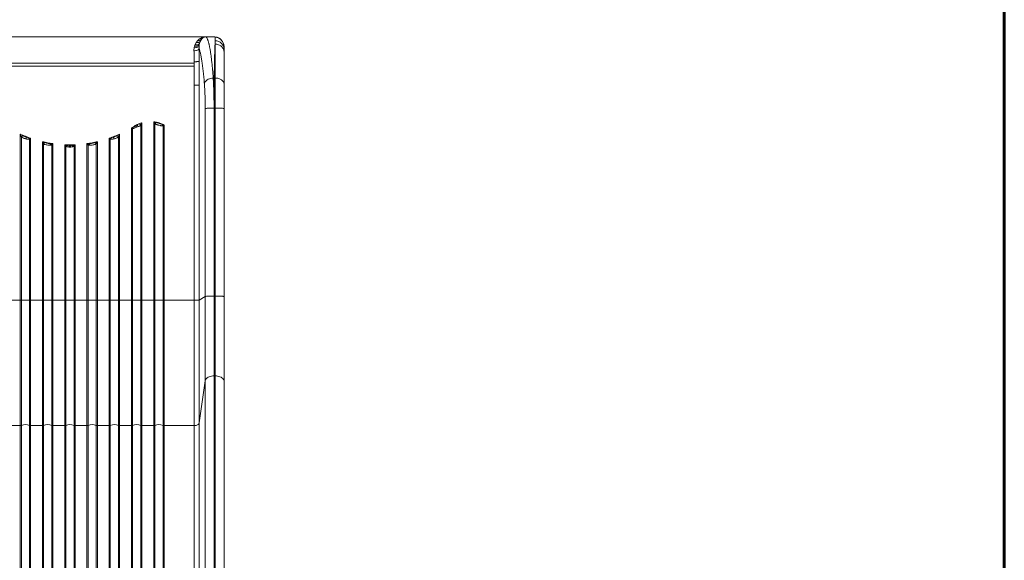
# Model space of a CAD drawing. Units: millimetres. Extents: x -5772 to 4587, y -18038 to 761.
# Drawn here: x 1625 to 3573, y -6257 to -5187 of the extents above; entities that cross this region are included whole.
import ezdxf
from ezdxf.lldxf.tags import DXFTag

# ---------------------------------------------------------------- set-up
doc = ezdxf.new("R2010")
doc.units = ezdxf.units.MM
for name, color, linetype in [('GIOCO 2018', 6, 'Continuous'), ('GUIDE', 3, 'Continuous'), ('PERIMETRO', 7, 'Continuous')]:
    doc.layers.add(name, color=color, linetype=linetype)
tags = doc.linetypes.add('HIDDEN', pattern=[1.905, 1.27, -0.635]).pattern_tags.tags
tags[6:7] = [DXFTag(74, 4), DXFTag(75, 0), DXFTag(340, '0'), DXFTag(46, 1.0), DXFTag(50, 0.0), DXFTag(44, 0.0), DXFTag(45, 0.0)]
tags[4:5] = [DXFTag(74, 4), DXFTag(75, 0), DXFTag(340, '0'), DXFTag(46, 1.0), DXFTag(50, 0.0), DXFTag(44, 0.0), DXFTag(45, 0.0)]

msp = doc.modelspace()

# ---------------------------------------------------------------- linework, layer by layer
at = {"layer": 'GIOCO 2018', "color": 7, "linetype": 'Continuous', "lineweight": 15}
for p, q in [((2007.201, -5221.288), (1442.304, -5221.288)), ((1971.156, -5239.869), (1972.081, -5237.133)), ((1972.081, -5237.133), (1972.168, -5236.915)), ((1972.168, -5236.915), (1974.521, -5232.332)), ((1974.521, -5232.332), (1977.576, -5228.386)), ((1977.576, -5228.386), (1981.058, -5225.314)), ((1980.122, -5239.265), (1980.45, -5236.848)), ((1980.45, -5236.848), (1980.939, -5234.57)), ((1980.939, -5234.57), (1981.021, -5234.253)), ((1981.021, -5234.253), (1982.288, -5230.563)), ((1981.058, -5225.314), (1984.95, -5223.059)), ((1982.288, -5230.563), (1984.024, -5227.261)), ((1984.024, -5227.261), (1984.158, -5227.055)), ((1984.158, -5227.055), (1986.028, -5224.685)), ((1984.95, -5223.059), (1986.786, -5222.337)), ((1986.028, -5224.685), (1988.299, -5222.779)), ((1988.299, -5222.779), (1989.353, -5222.18)), ((1992.959, -5221.29), (2007.361, -5221.29)), ((1992.959, -5221.291), (1992.959, -5221.29)), ((2007.373, -5221.291), (1992.959, -5221.291)), ((2007.361, -5221.29), (2007.201, -5221.288)), ((2007.361, -5221.29), (2007.366, -5221.29)), ((2007.373, -5221.291), (2007.366, -5221.29)), ((2008.741, -5221.347), (2007.373, -5221.291)), ((2009.399, -5221.368), (2007.441, -5221.291)), ((2009.317, -5221.397), (2008.741, -5221.347)), ((2009.408, -5221.418), (2008.741, -5221.347)), ((2009.397, -5221.406), (2009.317, -5221.397)), ((2011.751, -5221.746), (2009.397, -5221.406)), ((2010.43, -5221.487), (2009.397, -5221.406)), ((2010.433, -5221.456), (2009.4, -5221.368)), ((2011.001, -5221.532), (2010.43, -5221.487)), ((2014.048, -5221.996), (2010.893, -5221.515)), ((2012.45, -5222.134), (2011.033, -5221.655)), ((2011.751, -5221.746), (2011.751, -5229.193)), ((2011.776, -5221.746), (2011.751, -5221.746)), ((2011.776, -5221.746), (2011.876, -5221.752)), ((2011.917, -5221.748), (2011.776, -5221.746)), ((2014.861, -5222.201), (2011.876, -5221.752)), ((2014.861, -5222.201), (2016.061, -5222.494)), ((2022.965, -5226.587), (2022.957, -5226.582)), ((2025.95, -5230.038), (2022.965, -5226.587)), ((2026.44, -5230.77), (2024.075, -5227.718)), ((2024.515, -5228.192), (2024.154, -5227.82)), ((2026.523, -5230.894), (2025.95, -5230.038)), ((1970.49, -5242.778), (1971.156, -5239.869)), ((1980.052, -5244.518), (1980.122, -5239.265)), ((2029.713, -5241.6), (2029.707, -5241.35)), ((2029.73, -5241.846), (2029.719, -5241.582)), ((2029.753, -5244.682), (2029.751, -5244.72)), ((2029.751, -5246.659), (2029.751, -5244.72)), ((2029.753, -5244.682), (2029.753, -5242.954)), ((1478.923, -5273.288), (1970.582, -5273.288)), ((1970.578, -5279.505), (1970.582, -5273.288)), ((1970.582, -5273.288), (1970.586, -5270.567)), ((1980.551, -5301.517), (1980.548, -5270.089)), ((1478.927, -5279.505), (1724.753, -5279.505)), ((1724.753, -5279.505), (1970.578, -5279.505)), ((1970.589, -5279.505), (1970.589, -5316.97)), ((2008.158, -5302.906), (2010.088, -5302.906)), ((2011.751, -5302.906), (2010.088, -5302.906)), ((1970.589, -5316.97), (1970.589, -5742.496)), ((1980.551, -5742.019), (1980.551, -5316.492)), ((1992.333, -5363.217), (1992.333, -5734.971)), ((2009.767, -5734.135), (2009.767, -5362.381)), ((2011.751, -5362.381), (2009.767, -5362.381)), ((2011.751, -5362.381), (2011.751, -5734.135)), ((2029.751, -5735.077), (2029.751, -5363.323)), ((2029.753, -5363.498), (2029.753, -5734.902)), ((1861.675, -5393.759), (1857.38, -5395.976)), ((1867, -5742.496), (1867, -5391.197)), ((1890.506, -5389.291), (1890.506, -5742.496)), ((1892.893, -5393.504), (1892.663, -5393.357)), ((1892.663, -5393.357), (1892.663, -5742.463)), ((1895.383, -5390.783), (1895.582, -5390.848)), ((1852.315, -5397.882), (1846.506, -5401.47)), ((1849.426, -5400.462), (1846.506, -5401.47)), ((1846.506, -5401.47), (1846.506, -5742.496)), ((1847.602, -5402.151), (1846.506, -5401.47)), ((1848.663, -5402.701), (1847.602, -5402.151)), ((1848.663, -5402.701), (1848.663, -5742.463)), ((1855.08, -5397.248), (1852.799, -5398.61)), ((1856.753, -5400.385), (1854.001, -5401.523)), ((1857.38, -5395.976), (1855.08, -5397.248)), ((1856.961, -5400.296), (1856.753, -5400.385)), ((1859.84, -5399.042), (1856.961, -5400.296)), ((1861.143, -5398.434), (1859.84, -5399.042)), ((1864.842, -5742.463), (1864.842, -5396.194)), ((1903.788, -5396.937), (1900.753, -5396.205)), ((1906.988, -5394.75), (1907.829, -5395.029)), ((1908.842, -5397.405), (1907.501, -5397.5)), ((1909.403, -5395.467), (1907.829, -5395.029)), ((1908.842, -5397.405), (1909.881, -5396.712)), ((1908.842, -5742.463), (1908.842, -5397.405)), ((1909.403, -5395.467), (1909.881, -5396.712)), ((1911, -5395.918), (1909.403, -5395.467)), ((1909.881, -5396.712), (1909.895, -5396.703)), ((1911, -5742.496), (1911, -5395.918)), ((1626.506, -5742.496), (1626.506, -5413.792)), ((1631.859, -5416.856), (1626.506, -5413.792)), ((1628.663, -5419.279), (1628.663, -5742.463)), ((1637.536, -5423.147), (1636.753, -5422.929)), ((1642.867, -5421.302), (1638.652, -5419.864)), ((1643.593, -5421.468), (1642.867, -5421.302)), ((1645.247, -5421.736), (1643.593, -5421.468)), ((1643.658, -5424.111), (1644.842, -5423.942)), ((1644.842, -5423.942), (1645.89, -5423.044)), ((1644.842, -5742.463), (1644.842, -5423.942)), ((1647, -5421.985), (1645.247, -5421.736)), ((1645.89, -5423.044), (1645.915, -5423.021)), ((1645.915, -5423.021), (1647, -5421.985)), ((1647, -5421.985), (1647, -5742.496)), ((1670.506, -5742.496), (1670.506, -5428.8)), ((1675.372, -5430.554), (1670.506, -5428.8)), ((1675.489, -5430.593), (1675.372, -5430.554)), ((1686.512, -5432.715), (1685.228, -5432.594)), ((1687.106, -5432.737), (1686.512, -5432.715)), ((1691, -5432.67), (1687.106, -5432.737)), ((1691, -5432.67), (1691, -5742.496)), ((1758.506, -5432.67), (1758.506, -5742.496)), ((1762.399, -5432.737), (1758.506, -5432.67)), ((1762.399, -5432.737), (1762.993, -5432.715)), ((1762.993, -5432.715), (1764.277, -5432.594)), ((1774.017, -5430.593), (1774.133, -5430.554)), ((1779, -5428.8), (1774.133, -5430.554)), ((1779, -5742.496), (1779, -5428.8)), ((1804.258, -5421.736), (1802.506, -5421.985)), ((1802.506, -5421.985), (1802.506, -5742.496)), ((1803.59, -5423.021), (1802.506, -5421.985)), ((1803.616, -5423.044), (1803.59, -5423.021)), ((1804.663, -5423.942), (1803.616, -5423.044)), ((1805.913, -5421.468), (1804.258, -5421.736)), ((1805.847, -5424.111), (1804.663, -5423.942)), ((1804.663, -5423.942), (1804.663, -5742.463)), ((1805.913, -5421.468), (1806.638, -5421.302)), ((1810.853, -5419.864), (1806.638, -5421.302)), ((1812.753, -5422.929), (1811.969, -5423.147)), ((1823, -5413.792), (1817.647, -5416.856)), ((1820.842, -5742.463), (1820.842, -5419.279)), ((1823, -5742.496), (1823, -5413.792)), ((1672.663, -5433.13), (1672.663, -5742.463)), ((1672.807, -5433.223), (1672.663, -5433.13)), ((1672.807, -5433.223), (1674.438, -5434.026)), ((1682.171, -5435.639), (1680.753, -5435.467)), ((1686.096, -5435.817), (1682.171, -5435.639)), ((1686.096, -5435.817), (1686.118, -5435.816)), ((1687.955, -5435.598), (1686.118, -5435.816)), ((1688.842, -5435.337), (1687.955, -5435.598)), ((1688.842, -5742.463), (1688.842, -5435.337)), ((1714.506, -5742.496), (1714.506, -5434.861)), ((1714.506, -5434.861), (1724.753, -5435.082)), ((1718.886, -5435.66), (1714.506, -5434.861)), ((1717.207, -5438.541), (1716.663, -5438.294)), ((1716.663, -5438.294), (1716.663, -5742.463)), ((1718.899, -5439.037), (1717.207, -5438.541)), ((1719.285, -5435.718), (1718.886, -5435.66)), ((1718.899, -5439.037), (1722.749, -5439.46)), ((1720.519, -5435.84), (1719.285, -5435.718)), ((1723.306, -5435.954), (1720.519, -5435.84)), ((1722.771, -5439.461), (1722.749, -5439.46)), ((1724.753, -5439.502), (1722.771, -5439.461)), ((1724.753, -5435.966), (1723.306, -5435.954)), ((1735, -5434.861), (1724.753, -5435.082)), ((1724.753, -5435.966), (1726.2, -5435.954)), ((1726.734, -5439.461), (1724.753, -5439.502)), ((1728.987, -5435.84), (1726.2, -5435.954)), ((1726.756, -5439.46), (1726.734, -5439.461)), ((1730.606, -5439.037), (1726.756, -5439.46)), ((1728.987, -5435.84), (1730.22, -5435.718)), ((1730.22, -5435.718), (1730.62, -5435.66)), ((1732.298, -5438.541), (1730.606, -5439.037)), ((1735, -5434.861), (1730.62, -5435.66)), ((1732.842, -5438.294), (1732.298, -5438.541)), ((1732.842, -5742.463), (1732.842, -5438.294)), ((1735, -5742.496), (1735, -5434.861)), ((1761.55, -5435.598), (1760.663, -5435.337)), ((1760.663, -5435.337), (1760.663, -5742.463)), ((1763.387, -5435.816), (1761.55, -5435.598)), ((1763.41, -5435.817), (1763.387, -5435.816)), ((1767.335, -5435.639), (1763.41, -5435.817)), ((1768.753, -5435.467), (1767.335, -5435.639)), ((1776.699, -5433.223), (1775.068, -5434.026)), ((1776.842, -5433.13), (1776.699, -5433.223)), ((1776.842, -5742.463), (1776.842, -5433.13)), ((1603, -5742.496), (1626.506, -5742.496)), ((1628.663, -5742.463), (1628.663, -5989.908)), ((1644.842, -5989.908), (1644.842, -5742.463)), ((1647, -5742.496), (1670.506, -5742.496)), ((1672.663, -5742.463), (1672.663, -5989.908)), ((1688.842, -5989.908), (1688.842, -5742.463)), ((1691, -5742.496), (1714.506, -5742.496)), ((1716.663, -5742.463), (1716.663, -5989.908)), ((1732.842, -5989.908), (1732.842, -5742.463)), ((1735, -5742.496), (1758.506, -5742.496)), ((1760.663, -5742.463), (1760.663, -5989.908)), ((1776.842, -5989.908), (1776.842, -5742.463)), ((1779, -5742.496), (1802.506, -5742.496)), ((1804.663, -5742.463), (1804.663, -5989.908)), ((1820.842, -5989.908), (1820.842, -5742.463)), ((1823, -5742.496), (1846.506, -5742.496)), ((1848.663, -5742.463), (1848.663, -5989.908)), ((1864.842, -5989.908), (1864.842, -5742.463)), ((1867, -5990.297), (1867, -5742.496)), ((1867, -5742.496), (1890.506, -5742.496)), ((1892.663, -5742.463), (1892.663, -5989.908)), ((1908.842, -5989.908), (1908.842, -5742.463)), ((1911, -5990.297), (1911, -5742.496)), ((1911, -5742.496), (1970.589, -5742.496)), ((1970.589, -5742.496), (1970.589, -5990.297)), ((1980.551, -5742.019), (1992.333, -5734.971)), ((1980.551, -5984.677), (1980.551, -5742.019)), ((1992.333, -5734.971), (1992.333, -5901.767)), ((2009.767, -5891.932), (2009.767, -5734.135)), ((2009.767, -5734.135), (2011.751, -5734.135)), ((2011.751, -5734.135), (2011.751, -5891.932)), ((2029.751, -5742.492), (2029.751, -5735.077)), ((2009.767, -7255.513), (2009.767, -5891.932)), ((2011.751, -5891.932), (2009.767, -5891.932)), ((2011.751, -5891.932), (2011.751, -7255.513)), ((1992.333, -5901.767), (1980.551, -5984.677)), ((1992.333, -7275.422), (1992.333, -5901.767)), ((2029.751, -7266.595), (2029.751, -5903.014)), ((1603, -5990.297), (1626.506, -5990.297)), ((1626.506, -5990.297), (1626.506, -7236.24)), ((1628.663, -5989.908), (1628.663, -7235.851)), ((1644.842, -7235.851), (1644.842, -5989.908)), ((1647, -7236.24), (1647, -5990.297)), ((1647, -5990.297), (1670.506, -5990.297)), ((1670.506, -5990.297), (1670.506, -7236.24)), ((1672.663, -5989.908), (1672.663, -7235.851)), ((1688.842, -7235.851), (1688.842, -5989.908)), ((1691, -7236.24), (1691, -5990.297)), ((1691, -5990.297), (1714.506, -5990.297)), ((1714.506, -5990.297), (1714.506, -7236.24)), ((1716.663, -5989.908), (1716.663, -7235.851)), ((1732.842, -7235.851), (1732.842, -5989.908)), ((1735, -5990.297), (1735, -7236.24)), ((1758.506, -5990.297), (1735, -5990.297)), ((1758.506, -7236.24), (1758.506, -5990.297)), ((1760.663, -5989.908), (1760.663, -7235.851)), ((1776.842, -7235.851), (1776.842, -5989.908)), ((1779, -5990.297), (1779, -7236.24)), ((1802.506, -5990.297), (1779, -5990.297)), ((1802.506, -7236.24), (1802.506, -5990.297)), ((1804.663, -5989.908), (1804.663, -7235.851)), ((1820.842, -7235.851), (1820.842, -5989.908)), ((1823, -5990.297), (1823, -7236.24)), ((1846.506, -5990.297), (1823, -5990.297)), ((1846.506, -7236.24), (1846.506, -5990.297)), ((1848.663, -5989.908), (1848.663, -7235.851)), ((1864.842, -7235.851), (1864.842, -5989.908)), ((1867, -5990.297), (1867, -7236.24)), ((1890.506, -5990.297), (1867, -5990.297)), ((1890.506, -7236.24), (1890.506, -5990.297)), ((1892.663, -5989.908), (1892.663, -7235.851)), ((1908.842, -7235.851), (1908.842, -5989.908)), ((1911, -5990.297), (1911, -7236.24)), ((1970.589, -5990.297), (1911, -5990.297)), ((1970.589, -7250.846), (1970.589, -5990.297)), ((1980.551, -5984.677), (1980.551, -7244.515)), ((2029.753, -5990.351), (2029.753, -7258.011))]:
    msp.add_line(p, q, dxfattribs=at)
at = {"layer": 'GIOCO 2018', "color": 7, "linetype": 'Continuous', "lineweight": 15, "flags": 128}
for points in [[(1971.156, -5239.869), (1972.67, -5240.004), (1974.149, -5239.983), (1975.556, -5239.805), (1976.859, -5239.476), (1978.025, -5239.002), (1979.027, -5238.397), (1979.842, -5237.673), (1980.45, -5236.848)], [(1972.081, -5237.133), (1973.468, -5237.3), (1974.826, -5237.32), (1976.129, -5237.195), (1977.349, -5236.926), (1978.461, -5236.52), (1979.443, -5235.984), (1980.274, -5235.33), (1980.939, -5234.57)], [(1970.09, -5249.12), (1971.942, -5248.979), (1973.73, -5248.683), (1975.392, -5248.24), (1976.871, -5247.667), (1978.114, -5246.983), (1979.079, -5246.212), (1979.732, -5245.381), (1980.052, -5244.518)], [(2008.158, -5302.906), (2005.539, -5303.151), (2002.978, -5303.666), (2000.535, -5304.437), (1998.265, -5305.448), (1996.217, -5306.676), (1994.44, -5308.094), (1992.973, -5309.668), (1991.849, -5311.365), (1991.094, -5313.144), (1990.724, -5314.966)], [(2009.767, -5362.381), (2007.18, -5362.391), (2004.65, -5362.421), (2002.233, -5362.47), (1999.981, -5362.537), (1997.944, -5362.621), (1996.167, -5362.72), (1994.688, -5362.832), (1993.541, -5362.953), (1992.75, -5363.083), (1992.333, -5363.217)], [(1647, -5990.297), (1647, -5980.1), (1647, -5969.683), (1647, -5959.055), (1647, -5948.224), (1647, -5937.199), (1647, -5925.99), (1647, -5914.606), (1647, -5903.057), (1647, -5891.353), (1647, -5879.503), (1647, -5867.518), (1647, -5855.407), (1647, -5843.182), (1647, -5830.852), (1647, -5818.428), (1647, -5805.92), (1647, -5793.339), (1647, -5780.695), (1647, -5768), (1647, -5755.263), (1647, -5742.496)], [(1691, -5990.297), (1691, -5980.1), (1691, -5969.683), (1691, -5959.055), (1691, -5948.224), (1691, -5937.199), (1691, -5925.99), (1691, -5914.606), (1691, -5903.057), (1691, -5891.353), (1691, -5879.503), (1691, -5867.518), (1691, -5855.407), (1691, -5843.182), (1691, -5830.852), (1691, -5818.428), (1691, -5805.92), (1691, -5793.339), (1691, -5780.695), (1691, -5768), (1691, -5755.263), (1691, -5742.496)], [(1758.506, -5742.496), (1758.506, -5755.263), (1758.506, -5768), (1758.506, -5780.695), (1758.506, -5793.339), (1758.506, -5805.92), (1758.506, -5818.428), (1758.506, -5830.852), (1758.506, -5843.182), (1758.506, -5855.407), (1758.506, -5867.518), (1758.506, -5879.503), (1758.506, -5891.353), (1758.506, -5903.057), (1758.506, -5914.606), (1758.506, -5925.99), (1758.506, -5937.199), (1758.506, -5948.224), (1758.506, -5959.055), (1758.506, -5969.683), (1758.506, -5980.1), (1758.506, -5990.297)], [(1802.506, -5742.496), (1802.506, -5755.263), (1802.506, -5768), (1802.506, -5780.695), (1802.506, -5793.339), (1802.506, -5805.92), (1802.506, -5818.428), (1802.506, -5830.852), (1802.506, -5843.182), (1802.506, -5855.407), (1802.506, -5867.518), (1802.506, -5879.503), (1802.506, -5891.353), (1802.506, -5903.057), (1802.506, -5914.606), (1802.506, -5925.99), (1802.506, -5937.199), (1802.506, -5948.224), (1802.506, -5959.055), (1802.506, -5969.683), (1802.506, -5980.1), (1802.506, -5990.297)], [(1846.506, -5742.496), (1846.506, -5755.263), (1846.506, -5768), (1846.506, -5780.695), (1846.506, -5793.339), (1846.506, -5805.92), (1846.506, -5818.428), (1846.506, -5830.852), (1846.506, -5843.182), (1846.506, -5855.407), (1846.506, -5867.518), (1846.506, -5879.503), (1846.506, -5891.353), (1846.506, -5903.057), (1846.506, -5914.606), (1846.506, -5925.99), (1846.506, -5937.199), (1846.506, -5948.224), (1846.506, -5959.055), (1846.506, -5969.683), (1846.506, -5980.1), (1846.506, -5990.297)], [(1890.506, -5742.496), (1890.506, -5755.263), (1890.506, -5768), (1890.506, -5780.695), (1890.506, -5793.339), (1890.506, -5805.92), (1890.506, -5818.428), (1890.506, -5830.852), (1890.506, -5843.182), (1890.506, -5855.407), (1890.506, -5867.518), (1890.506, -5879.503), (1890.506, -5891.353), (1890.506, -5903.057), (1890.506, -5914.606), (1890.506, -5925.99), (1890.506, -5937.199), (1890.506, -5948.224), (1890.506, -5959.055), (1890.506, -5969.683), (1890.506, -5980.1), (1890.506, -5990.297)], [(2009.767, -5734.135), (2007.18, -5734.145), (2004.65, -5734.175), (2002.233, -5734.224), (1999.981, -5734.291), (1997.944, -5734.375), (1996.167, -5734.474), (1994.688, -5734.586), (1993.541, -5734.707), (1992.75, -5734.837), (1992.333, -5734.971)], [(2011.751, -5734.135), (2014.313, -5734.144), (2016.822, -5734.173), (2019.229, -5734.22), (2021.483, -5734.284), (2023.539, -5734.365), (2025.355, -5734.46), (2026.894, -5734.567), (2028.125, -5734.685), (2029.022, -5734.811), (2029.568, -5734.943), (2029.751, -5735.077)], [(2009.767, -5891.932), (2007.18, -5892.05), (2004.65, -5892.403), (2002.233, -5892.981), (1999.981, -5893.774), (1997.944, -5894.762), (1996.167, -5895.925), (1994.688, -5897.238), (1993.541, -5898.67), (1992.75, -5900.191), (1992.333, -5901.767)], [(2029.751, -5903.014), (2029.568, -5901.437), (2029.022, -5899.892), (2028.125, -5898.41), (2026.894, -5897.022), (2025.355, -5895.757), (2023.539, -5894.638), (2021.483, -5893.691), (2019.229, -5892.933), (2016.822, -5892.381), (2014.313, -5892.045), (2011.751, -5891.932)], [(1970.589, -5990.297), (1972.433, -5990.191), (1974.214, -5989.878), (1975.87, -5989.368), (1977.345, -5988.679), (1978.589, -5987.835), (1979.558, -5986.863), (1980.22, -5985.798), (1980.551, -5984.677)]]:
    msp.add_lwpolyline(points, dxfattribs=at)
at = {"layer": 'GIOCO 2018', "color": 7, "linetype": 'Continuous', "lineweight": 15}
for centre, radius, start, end in [((1979.476, -5220.236), 8.369, 256.873899, 302.914771), ((1987.588, -5214.378), 7.999, 264.242403, 282.742814), ((1858.073, -5401.721), 8.739, 39.234136, 65.660276), ((1899.453, -5397.808), 8.119, 120.08098, 146.750381), ((1899.733, -5397.74), 8.045, 121.065826, 148.230091), ((1855.408, -5403.75), 6.826, 151.199798, 171.161986), ((1867.108, -5388.566), 17.483, 212.202023, 215.065836), ((1865.786, -5394.956), 13.491, 195.711934, 209.127494), ((1900.776, -5397.331), 6.727, 358.557596, 22.566162), ((1902.078, -5398.886), 6.925, 12.351578, 33.848024), ((1635.43, -5424.885), 8.788, 113.9788, 140.360111), ((1636.872, -5424.507), 6.798, 3.334531, 28.125469), ((1638.066, -5425.812), 7.03, 15.4239, 38.168288), ((1632.85, -5428.638), 14.189, 23.215697, 29.102844), ((1679.453, -5437.558), 8.106, 120.224873, 146.890369), ((1679.628, -5437.497), 8.05, 120.948188, 147.930603), ((1681.078, -5437.238), 7.07, 13.414279, 39.773359), ((1768.427, -5437.238), 7.07, 140.226641, 166.585721), ((1769.877, -5437.497), 8.05, 32.069397, 59.051812), ((1770.052, -5437.558), 8.106, 33.109631, 59.775127), ((1816.655, -5428.638), 14.189, 150.897156, 156.784303), ((1811.44, -5425.812), 7.03, 141.831712, 164.5761), ((1812.634, -5424.507), 6.798, 151.874531, 176.665469), ((1814.075, -5424.885), 8.788, 39.639889, 66.0212), ((1682.051, -5437.992), 7.292, 21.348054, 46.110226), ((1723.459, -5441.776), 7.636, 126.791432, 152.872337), ((1724.093, -5441.434), 7.469, 130.070959, 157.211453), ((1725.412, -5441.434), 7.469, 22.788547, 49.929041), ((1726.046, -5441.776), 7.636, 27.127663, 53.208568), ((1767.455, -5437.992), 7.292, 133.889774, 158.651946), ((1626.575, -5676.594), 65.903, 269.939929, 271.815751), ((1636.753, -6002.546), 260.208, 88.218427, 91.781573), ((1646.931, -5676.594), 65.903, 268.184249, 270.060071), ((1670.575, -5676.594), 65.903, 269.939929, 271.815751), ((1680.753, -6002.546), 260.208, 88.218427, 91.781573), ((1690.931, -5676.594), 65.903, 268.184249, 270.060071), ((1714.575, -5676.594), 65.903, 269.939929, 271.815751), ((1724.753, -6002.546), 260.208, 88.218427, 91.781573), ((1734.931, -5676.594), 65.903, 268.184249, 270.060071), ((1758.575, -5676.594), 65.903, 269.939929, 271.815751), ((1768.753, -6002.546), 260.208, 88.218427, 91.781573), ((1778.931, -5676.594), 65.903, 268.184249, 270.060071), ((1802.575, -5676.594), 65.903, 269.939929, 271.815751), ((1812.753, -6002.546), 260.208, 88.218427, 91.781573), ((1822.931, -5676.594), 65.903, 268.184249, 270.060071), ((1846.575, -5676.594), 65.903, 269.939929, 271.815751), ((1856.753, -6002.546), 260.208, 88.218427, 91.781573), ((1866.931, -5676.594), 65.903, 268.184249, 270.060071), ((1890.575, -5676.594), 65.903, 269.939929, 271.815751), ((1900.753, -6002.546), 260.208, 88.218427, 91.781573), ((1910.931, -5676.594), 65.903, 268.184249, 270.060071), ((1972.793, -5684.339), 58.199, 267.830308, 277.66096), ((1626.549, -5984.357), 5.94, 269.585011, 290.850376), ((1636.753, -6011.416), 22.979, 69.387751, 110.612249), ((1646.957, -5984.357), 5.94, 249.149624, 270.414989), ((1670.549, -5984.357), 5.94, 269.585011, 290.850376), ((1680.753, -6011.416), 22.979, 69.387751, 110.612249), ((1690.957, -5984.357), 5.94, 249.149624, 270.414989), ((1714.549, -5984.357), 5.94, 269.585011, 290.850376), ((1724.753, -6011.416), 22.979, 69.387751, 110.612249), ((1734.957, -5984.357), 5.94, 249.149624, 270.414989), ((1758.549, -5984.357), 5.94, 269.585011, 290.850376), ((1768.753, -6011.416), 22.979, 69.387751, 110.612249), ((1778.957, -5984.357), 5.94, 249.149624, 270.414989), ((1802.549, -5984.357), 5.94, 269.585011, 290.850376), ((1812.753, -6011.416), 22.979, 69.387751, 110.612249), ((1822.957, -5984.357), 5.94, 249.149624, 270.414989), ((1846.549, -5984.357), 5.94, 269.585011, 290.850376), ((1856.753, -6011.416), 22.979, 69.387751, 110.612249), ((1866.957, -5984.357), 5.94, 249.149624, 270.414989), ((1890.549, -5984.357), 5.94, 269.585011, 290.850376), ((1900.753, -6011.416), 22.979, 69.387751, 110.612249), ((1910.957, -5984.357), 5.94, 249.149624, 270.414989), ((2025.961, -5990.351), 3.791, 0.00008, 1.624122)]:
    msp.add_arc(centre, radius, start, end, dxfattribs=at)
for points, knots in [([(1974.521, -5232.332), (1975.268, -5232.441), (1976.785, -5232.662), (1978.934, -5232.4), (1980.859, -5231.734), (1981.817, -5230.949), (1982.288, -5230.563)], [0, 0, 0, 0, 0.24638708, 0.49999988, 0.75361274, 1, 1, 1, 1]), ([(1981.058, -5225.314), (1981.94, -5225.401), (1983.703, -5225.574), (1985.253, -5224.981), (1986.028, -5224.685)], [0, 0, 0, 0, 0.49999977, 1, 1, 1, 1]), ([(1986.786, -5222.337), (1987.79, -5222.044), (1989.296, -5221.605), (1991.078, -5221.382), (1991.974, -5221.318), (1992.426, -5221.299), (1992.659, -5221.294), (1992.786, -5221.291), (1992.862, -5221.291), (1992.915, -5221.29), (1992.945, -5221.29), (1992.959, -5221.29)], [0, 0, 0, 0, 0.49994028, 0.75003328, 0.875117, 0.93765812, 0.96893033, 0.98431397, 0.99238952, 0.99648851, 1, 1, 1, 1]), ([(1989.353, -5222.18), (1989.935, -5221.933), (1990.81, -5221.563), (1991.848, -5221.372), (1992.369, -5221.316), (1992.634, -5221.299), (1992.77, -5221.294), (1992.846, -5221.292), (1992.891, -5221.291), (1992.92, -5221.291), (1992.942, -5221.291), (1992.953, -5221.291), (1992.959, -5221.291)], [0, 0, 0, 0, 0.50110164, 0.75199752, 0.87751577, 0.9401165, 0.97122555, 0.98641595, 0.99379439, 0.99709567, 0.99855878, 1, 1, 1, 1]), ([(1992.959, -5221.291), (1993.215, -5221.34), (1993.703, -5221.433), (1994.399, -5221.936), (1995.076, -5222.662), (1995.75, -5223.652), (1996.431, -5224.932), (1997.11, -5226.482), (1997.744, -5228.19), (1998.339, -5230.032), (1998.875, -5231.88), (1999.395, -5233.856), (1999.898, -5235.946), (2000.386, -5238.138), (2000.857, -5240.422), (2001.552, -5244.032), (2002.45, -5249.263), (2003.521, -5256.513), (2004.538, -5264.394), (2005.517, -5273.003), (2006.455, -5282.378), (2007.344, -5292.324), (2007.888, -5299.403), (2008.158, -5302.906)], [0, 0, 0, 0, 0.04421922, 0.08449581, 0.12082966, 0.16211187, 0.20251792, 0.24089741, 0.28254833, 0.31577243, 0.3482897, 0.38010017, 0.41120383, 0.44160071, 0.47129081, 0.50027416, 0.57442837, 0.64638866, 0.71615538, 0.78698842, 0.85944356, 0.93044718, 1, 1, 1, 1]), ([(2010.088, -5302.906), (2010.119, -5300.836), (2010.182, -5296.67), (2010.282, -5290.641), (2010.386, -5284.74), (2010.495, -5279.002), (2010.608, -5273.435), (2010.726, -5268.058), (2010.873, -5261.883), (2011.053, -5255.066), (2011.271, -5247.892), (2011.504, -5241.245), (2011.668, -5237.527), (2011.751, -5235.636)], [0, 0, 0, 0, 0.06881092, 0.1385098, 0.20909664, 0.28057145, 0.35293424, 0.426185, 0.50032376, 0.6184899, 0.74115807, 0.86832814, 1, 1, 1, 1]), ([(2011.751, -5235.636), (2011.751, -5236.703), (2011.751, -5238.815), (2011.751, -5242.351), (2011.751, -5246.091), (2011.751, -5250.041), (2011.751, -5254.173), (2011.751, -5258.468), (2011.751, -5264.306), (2011.751, -5271.954), (2011.751, -5281.741), (2011.751, -5291.988), (2011.751, -5299.294), (2011.751, -5302.906)], [0, 0, 0, 0, 0.07585927, 0.15024258, 0.22314993, 0.2945813, 0.3645367, 0.4330161, 0.5000195, 0.62909563, 0.75545108, 0.87908589, 1, 1, 1, 1]), ([(2011.751, -5235.636), (2012.929, -5235.699), (2015.286, -5235.826), (2018.684, -5236.838), (2021.816, -5238.413), (2024.56, -5240.548), (2026.816, -5243.144), (2028.48, -5246.107), (2029.551, -5249.322), (2029.684, -5251.552), (2029.751, -5252.666)], [0, 0, 0, 0, 0.125009934, 0.250011247, 0.375005662, 0.500002986, 0.62499991, 0.749993169, 0.874992647, 1, 1, 1, 1]), ([(2014.762, -5222.15), (2014.721, -5222.136), (2013.824, -5221.812), (2012.848, -5221.779), (2011.917, -5221.748)], [0, 0, 0, 0, 0.04604175, 1, 1, 1, 1]), ([(2022.957, -5226.582), (2022.556, -5226.234), (2021.752, -5225.536), (2020.457, -5224.622), (2019.088, -5223.803), (2017.652, -5223.112), (2016.256, -5222.572), (2015.303, -5222.319), (2014.861, -5222.201)], [0, 0, 0, 0, 0.16291731, 0.32630199, 0.50307196, 0.68057533, 0.8518185, 1, 1, 1, 1]), ([(2022.958, -5226.587), (2022.921, -5226.549), (2022.311, -5225.916), (2020.927, -5224.888), (2018.763, -5223.488), (2016.974, -5222.819), (2016.064, -5222.478)], [0, 0, 0, 0, 0.02043125, 0.33590389, 0.66218733, 1, 1, 1, 1]), ([(2024.474, -5228.221), (2024.379, -5228.053), (2024.008, -5227.395), (2023.41, -5226.932), (2022.965, -5226.587)], [0, 0, 0, 0, 0.25528546, 1, 1, 1, 1]), ([(2029.706, -5241.35), (2029.667, -5240.847), (2029.586, -5239.815), (2029.34, -5238.289), (2029.008, -5236.805), (2028.431, -5234.859), (2027.515, -5232.552), (2026.458, -5230.855), (2025.95, -5230.038)], [0, 0, 0, 0, 0.12410067, 0.25439459, 0.38292871, 0.50186211, 0.7604856, 1, 1, 1, 1]), ([(2029.716, -5241.504), (2029.508, -5239.685), (2029.196, -5236.948), (2027.94, -5233.41), (2027.016, -5231.722), (2026.552, -5230.874)], [0, 0, 0, 0, 0.496737843, 0.747113969, 1, 1, 1, 1]), ([(1970.09, -5249.12), (1970.07, -5248.051), (1970.029, -5245.858), (1970.334, -5243.822), (1970.49, -5242.778)], [0, 0, 0, 0, 0.48737551, 1, 1, 1, 1]), ([(1970.586, -5270.567), (1970.58, -5268.726), (1970.568, -5265.031), (1970.47, -5259.573), (1970.319, -5254.209), (1970.166, -5250.821), (1970.09, -5249.12)], [0, 0, 0, 0, 0.24696999, 0.49594012, 0.74694037, 1, 1, 1, 1]), ([(1970.49, -5242.778), (1971.556, -5242.822), (1973.751, -5242.912), (1976.706, -5242.217), (1979.034, -5240.986), (1979.766, -5239.828), (1980.122, -5239.265)], [0, 0, 0, 0, 0.24300816, 0.50000015, 0.75699205, 1, 1, 1, 1]), ([(1980.548, -5270.089), (1980.542, -5267.869), (1980.53, -5263.427), (1980.431, -5256.896), (1980.279, -5250.529), (1980.128, -5246.522), (1980.052, -5244.518)], [0, 0, 0, 0, 0.249947963, 0.49991505, 0.749925125, 1, 1, 1, 1]), ([(1980.052, -5244.518), (1980.561, -5245.949), (1981.582, -5248.814), (1983.066, -5254.751), (1984.508, -5261.86), (1985.894, -5270.222), (1987.219, -5279.751), (1988.471, -5290.42), (1989.652, -5302.074), (1990.367, -5310.672), (1990.724, -5314.966)], [0, 0, 0, 0, 0.12472163, 0.24969893, 0.37484293, 0.50006539, 0.62527887, 0.75039681, 0.87533317, 1, 1, 1, 1]), ([(2029.751, -5242.783), (2029.75, -5242.633), (2029.749, -5242.413), (2029.741, -5242.138), (2029.734, -5241.94), (2029.723, -5241.717), (2029.713, -5241.51), (2029.706, -5241.35)], [0, 0, 0, 0, 0.24952377, 0.36823902, 0.48539972, 0.60618635, 1, 1, 1, 1]), ([(2029.751, -5252.666), (2029.751, -5251.556), (2029.751, -5249.336), (2029.751, -5247.551), (2029.751, -5246.659)], [0, 0, 0, 0, 0.50006365, 1, 1, 1, 1]), ([(2029.751, -5315.393), (2029.751, -5311.925), (2029.751, -5304.988), (2029.751, -5295.362), (2029.751, -5286.346), (2029.751, -5278.036), (2029.751, -5270.459), (2029.751, -5263.687), (2029.751, -5257.657), (2029.751, -5254.33), (2029.751, -5252.666)], [0, 0, 0, 0, 0.12455994, 0.24911763, 0.37455651, 0.5, 0.62543888, 0.75088237, 0.87543776, 1, 1, 1, 1]), ([(1970.586, -5270.567), (1971.166, -5270.565), (1972.359, -5270.562), (1974.128, -5270.536), (1975.837, -5270.493), (1977.384, -5270.432), (1978.679, -5270.356), (1979.651, -5270.271), (1980.304, -5270.181), (1980.468, -5270.119), (1980.548, -5270.089)], [0, 0, 0, 0, 0.11743704, 0.24112495, 0.36936167, 0.5, 0.63063833, 0.75887505, 0.88256296, 1, 1, 1, 1]), ([(1980.551, -5316.492), (1980.551, -5316.492), (1980.551, -5316.492), (1980.551, -5316.492), (1980.551, -5316.491), (1980.551, -5316.489), (1980.551, -5316.479), (1980.551, -5316.441), (1980.551, -5316.287), (1980.551, -5313.801), (1980.551, -5308.849), (1980.551, -5304.013), (1980.551, -5301.517)], [0, 0, 0, 0, 0.000002194, 0.000008201, 0.000031656, 0.000124328, 0.000492725, 0.001961726, 0.007828554, 0.031277513, 0.499999778, 1, 1, 1, 1]), ([(1990.724, -5314.966), (1990.888, -5317.181), (1991.216, -5321.616), (1991.613, -5329.118), (1991.933, -5337.12), (1992.162, -5345.564), (1992.306, -5354.297), (1992.324, -5360.246), (1992.333, -5363.217)], [0, 0, 0, 0, 0.166325357, 0.333103001, 0.500058389, 0.667008037, 0.83374724, 1, 1, 1, 1]), ([(2008.158, -5302.906), (2008.286, -5304.998), (2008.539, -5309.147), (2008.86, -5315.933), (2009.134, -5322.968), (2009.388, -5331.183), (2009.596, -5340.665), (2009.74, -5351.429), (2009.758, -5358.739), (2009.767, -5362.381)], [0, 0, 0, 0, 0.12840825, 0.25457632, 0.3785077, 0.50020605, 0.66801731, 0.8346115, 1, 1, 1, 1]), ([(2009.767, -5362.381), (2009.768, -5359.651), (2009.77, -5354.176), (2009.786, -5346.054), (2009.812, -5338.055), (2009.847, -5330.354), (2009.893, -5322.968), (2009.948, -5315.934), (2010.012, -5309.147), (2010.062, -5304.999), (2010.088, -5302.906)], [0, 0, 0, 0, 0.12398784, 0.24864988, 0.37398629, 0.49999726, 0.62167681, 0.7455704, 0.87167811, 1, 1, 1, 1]), ([(2011.751, -5302.906), (2011.751, -5304.998), (2011.751, -5309.147), (2011.751, -5315.933), (2011.751, -5322.968), (2011.751, -5331.183), (2011.751, -5340.666), (2011.751, -5351.429), (2011.751, -5358.739), (2011.751, -5362.381)], [0, 0, 0, 0, 0.1283267, 0.25444401, 0.37835196, 0.50005066, 0.66789864, 0.83454832, 1, 1, 1, 1]), ([(2011.751, -5302.906), (2012.929, -5302.952), (2015.285, -5303.045), (2018.684, -5303.788), (2021.816, -5304.942), (2024.561, -5306.507), (2026.816, -5308.411), (2028.48, -5310.584), (2029.55, -5312.941), (2029.684, -5314.576), (2029.751, -5315.393)], [0, 0, 0, 0, 0.12500019, 0.25000046, 0.37500033, 0.5, 0.62499967, 0.74999954, 0.87499981, 1, 1, 1, 1]), ([(2029.751, -5363.323), (2029.751, -5360.366), (2029.751, -5354.455), (2029.751, -5345.783), (2029.751, -5337.407), (2029.751, -5329.469), (2029.751, -5322.013), (2029.751, -5317.6), (2029.751, -5315.393)], [0, 0, 0, 0, 0.16668418, 0.33328831, 0.50001381, 0.66670633, 0.8333087, 1, 1, 1, 1]), ([(1867, -5391.197), (1864.434, -5392.054), (1859.304, -5393.766), (1854.645, -5396.51), (1852.315, -5397.882)], [0, 0, 0, 0, 0.5, 1, 1, 1, 1]), ([(1867, -5391.197), (1866.687, -5391.335), (1865.781, -5391.732), (1863.993, -5392.567), (1862.547, -5393.31), (1861.675, -5393.759)], [0, 0, 0, 0, 0.17311991, 0.50106704, 1, 1, 1, 1]), ([(1864.842, -5396.194), (1865.017, -5395.785), (1865.371, -5394.953), (1865.909, -5393.688), (1866.452, -5392.431), (1866.819, -5391.604), (1867, -5391.197)], [0, 0, 0, 0, 0.250296, 0.50832592, 0.75818826, 1, 1, 1, 1]), ([(1890.506, -5389.291), (1890.767, -5389.776), (1891.278, -5390.726), (1891.994, -5392.093), (1892.447, -5392.948), (1892.663, -5393.357)], [0, 0, 0, 0, 0.35303308, 0.69114792, 1, 1, 1, 1]), ([(1911, -5395.918), (1908.846, -5394.843), (1904.538, -5392.691), (1897.635, -5390.459), (1892.881, -5389.68), (1890.506, -5389.291)], [0, 0, 0, 0, 0.33322747, 0.66676122, 1, 1, 1, 1]), ([(1895.383, -5390.783), (1894.577, -5390.518), (1893.205, -5390.067), (1891.65, -5389.608), (1890.86, -5389.388), (1890.616, -5389.321), (1890.535, -5389.299), (1890.506, -5389.291)], [0, 0, 0, 0, 0.50032961, 0.85148666, 0.95117853, 0.98195598, 1, 1, 1, 1]), ([(1900.753, -5396.205), (1900.277, -5396.082), (1899.314, -5395.834), (1897.913, -5395.452), (1896.324, -5394.981), (1894.594, -5394.409), (1893.457, -5393.804), (1892.893, -5393.504)], [0, 0, 0, 0, 0.16842872, 0.34076403, 0.50256171, 0.75336511, 1, 1, 1, 1]), ([(1906.988, -5394.75), (1906.041, -5394.385), (1904.164, -5393.664), (1901.325, -5392.632), (1898.453, -5391.732), (1896.539, -5391.143), (1895.582, -5390.848)], [0, 0, 0, 0, 0.252228016, 0.500173302, 0.749925399, 1, 1, 1, 1]), ([(1854.001, -5401.523), (1853.1, -5401.858), (1851.703, -5402.376), (1849.909, -5402.756), (1849.055, -5402.719), (1848.663, -5402.701)], [0, 0, 0, 0, 0.495735323, 0.768477577, 1, 1, 1, 1]), ([(1852.799, -5398.61), (1852.422, -5398.839), (1851.651, -5399.307), (1850.538, -5399.956), (1849.773, -5400.304), (1849.426, -5400.462)], [0, 0, 0, 0, 0.34284058, 0.70182607, 1, 1, 1, 1]), ([(1855.08, -5397.248), (1855.174, -5397.384), (1855.367, -5397.664), (1855.831, -5398.402), (1856.378, -5399.301), (1856.769, -5399.969), (1856.961, -5400.296)], [0, 0, 0, 0, 0.24461292, 0.49999954, 0.7553864, 1, 1, 1, 1]), ([(1857.38, -5395.976), (1857.542, -5396.103), (1857.872, -5396.365), (1858.515, -5397.104), (1859.2, -5398.02), (1859.63, -5398.707), (1859.84, -5399.042)], [0, 0, 0, 0, 0.24419613, 0.50000024, 0.75580421, 1, 1, 1, 1]), ([(1864.842, -5396.194), (1864.287, -5396.606), (1863.161, -5397.44), (1861.821, -5398.1), (1861.143, -5398.434)], [0, 0, 0, 0, 0.493290673, 1, 1, 1, 1]), ([(1907.501, -5397.5), (1906.894, -5397.451), (1905.688, -5397.352), (1904.419, -5397.075), (1903.788, -5396.937)], [0, 0, 0, 0, 0.5027266, 1, 1, 1, 1]), ([(1909.895, -5396.703), (1910.077, -5396.574), (1910.381, -5396.358), (1910.73, -5396.11), (1910.916, -5395.977), (1910.977, -5395.934), (1911, -5395.918)], [0, 0, 0, 0, 0.49941479, 0.83612584, 0.93967644, 1, 1, 1, 1]), ([(1626.506, -5413.792), (1626.759, -5414.459), (1627.233, -5415.703), (1627.948, -5417.544), (1628.42, -5418.688), (1628.663, -5419.279)], [0, 0, 0, 0, 0.35875656, 0.66926275, 1, 1, 1, 1]), ([(1628.663, -5419.279), (1629.225, -5419.694), (1630.349, -5420.526), (1632.363, -5421.447), (1634.505, -5422.256), (1636.003, -5422.705), (1636.753, -5422.929)], [0, 0, 0, 0, 0.25008111, 0.49990002, 0.74982513, 1, 1, 1, 1]), ([(1638.652, -5419.864), (1637.495, -5419.413), (1635.178, -5418.512), (1632.966, -5417.408), (1631.859, -5416.856)], [0, 0, 0, 0, 0.49952292, 1, 1, 1, 1]), ([(1637.536, -5423.147), (1637.661, -5422.8), (1637.917, -5422.092), (1638.249, -5421.132), (1638.514, -5420.335), (1638.606, -5420.019), (1638.652, -5419.864)], [0, 0, 0, 0, 0.24487409, 0.4999971, 0.75512165, 1, 1, 1, 1]), ([(1643.658, -5424.111), (1642.656, -5424.063), (1640.671, -5423.967), (1638.574, -5423.418), (1637.536, -5423.147)], [0, 0, 0, 0, 0.50506169, 1, 1, 1, 1]), ([(1670.506, -5428.8), (1670.762, -5429.333), (1671.238, -5430.322), (1671.954, -5431.78), (1672.421, -5432.67), (1672.663, -5433.13)], [0, 0, 0, 0, 0.360842, 0.66977685, 1, 1, 1, 1]), ([(1685.228, -5432.594), (1684.134, -5432.434), (1681.934, -5432.112), (1678.664, -5431.482), (1676.541, -5430.888), (1675.489, -5430.593)], [0, 0, 0, 0, 0.33325289, 0.66958571, 1, 1, 1, 1]), ([(1686.096, -5435.817), (1686.065, -5435.498), (1686.002, -5434.849), (1685.804, -5433.947), (1685.546, -5433.155), (1685.333, -5432.779), (1685.228, -5432.594)], [0, 0, 0, 0, 0.24622145, 0.4999989, 0.75377693, 1, 1, 1, 1]), ([(1688.842, -5435.337), (1689.202, -5434.918), (1689.923, -5434.079), (1690.641, -5433.14), (1691, -5432.67)], [0, 0, 0, 0, 0.49938269, 1, 1, 1, 1]), ([(1758.506, -5432.67), (1758.865, -5433.14), (1759.582, -5434.079), (1760.303, -5434.918), (1760.663, -5435.337)], [0, 0, 0, 0, 0.50061731, 1, 1, 1, 1]), ([(1763.41, -5435.817), (1763.441, -5435.498), (1763.504, -5434.849), (1763.701, -5433.947), (1763.96, -5433.155), (1764.172, -5432.779), (1764.277, -5432.594)], [0, 0, 0, 0, 0.246221452, 0.499998905, 0.75377693, 1, 1, 1, 1]), ([(1774.017, -5430.593), (1772.965, -5430.888), (1770.842, -5431.482), (1767.572, -5432.112), (1765.372, -5432.434), (1764.277, -5432.594)], [0, 0, 0, 0, 0.33040982, 0.66674258, 1, 1, 1, 1]), ([(1776.842, -5433.13), (1777.084, -5432.67), (1777.551, -5431.78), (1778.267, -5430.322), (1778.743, -5429.333), (1779, -5428.8)], [0, 0, 0, 0, 0.33021427, 0.63915155, 1, 1, 1, 1]), ([(1811.969, -5423.147), (1810.927, -5423.42), (1808.83, -5423.968), (1806.845, -5424.063), (1805.847, -5424.111)], [0, 0, 0, 0, 0.49712191, 1, 1, 1, 1]), ([(1817.647, -5416.856), (1816.54, -5417.408), (1814.328, -5418.512), (1812.011, -5419.413), (1810.853, -5419.864)], [0, 0, 0, 0, 0.50047708, 1, 1, 1, 1]), ([(1810.853, -5419.864), (1810.899, -5420.019), (1810.992, -5420.335), (1811.257, -5421.132), (1811.589, -5422.092), (1811.844, -5422.8), (1811.969, -5423.147)], [0, 0, 0, 0, 0.24487835, 0.5000029, 0.75512591, 1, 1, 1, 1]), ([(1820.842, -5419.279), (1820.521, -5419.53), (1819.842, -5420.061), (1818.62, -5420.753), (1817.025, -5421.496), (1815.05, -5422.239), (1813.521, -5422.698), (1812.753, -5422.929)], [0, 0, 0, 0, 0.14673763, 0.30960312, 0.48961951, 0.74353631, 1, 1, 1, 1]), ([(1820.842, -5419.279), (1821.086, -5418.688), (1821.558, -5417.544), (1822.272, -5415.703), (1822.746, -5414.459), (1823, -5413.792)], [0, 0, 0, 0, 0.330729885, 0.641238011, 1, 1, 1, 1]), ([(1674.438, -5434.026), (1675.432, -5434.344), (1677.422, -5434.98), (1679.642, -5435.305), (1680.753, -5435.467)], [0, 0, 0, 0, 0.50009544, 1, 1, 1, 1]), ([(1714.506, -5434.861), (1714.766, -5435.293), (1715.256, -5436.103), (1715.974, -5437.263), (1716.435, -5437.952), (1716.663, -5438.294)], [0, 0, 0, 0, 0.36542165, 0.68532095, 1, 1, 1, 1]), ([(1720.519, -5435.84), (1720.362, -5436.016), (1720.044, -5436.373), (1719.591, -5437.157), (1719.189, -5438.061), (1718.995, -5438.715), (1718.899, -5439.037)], [0, 0, 0, 0, 0.24589167, 0.50000212, 0.75411146, 1, 1, 1, 1]), ([(1722.749, -5439.46), (1722.778, -5439.09), (1722.838, -5438.333), (1722.975, -5437.308), (1723.135, -5436.456), (1723.25, -5436.119), (1723.306, -5435.954)], [0, 0, 0, 0, 0.24482867, 0.49999785, 0.75516818, 1, 1, 1, 1]), ([(1724.753, -5439.502), (1724.753, -5439.126), (1724.753, -5438.357), (1724.753, -5437.317), (1724.753, -5436.46), (1724.753, -5436.128), (1724.753, -5435.966)], [0, 0, 0, 0, 0.24467626, 0.50000053, 0.7553245, 1, 1, 1, 1]), ([(1726.756, -5439.46), (1726.727, -5439.09), (1726.668, -5438.333), (1726.53, -5437.308), (1726.37, -5436.456), (1726.256, -5436.119), (1726.2, -5435.954)], [0, 0, 0, 0, 0.24482867, 0.49999785, 0.75516818, 1, 1, 1, 1]), ([(1728.987, -5435.84), (1729.143, -5436.016), (1729.462, -5436.373), (1729.915, -5437.157), (1730.317, -5438.061), (1730.511, -5438.715), (1730.606, -5439.037)], [0, 0, 0, 0, 0.24589167, 0.50000212, 0.75411146, 1, 1, 1, 1]), ([(1732.842, -5438.294), (1733.071, -5437.952), (1733.531, -5437.263), (1734.25, -5436.103), (1734.739, -5435.293), (1735, -5434.861)], [0, 0, 0, 0, 0.31467568, 0.63457005, 1, 1, 1, 1]), ([(1775.068, -5434.026), (1774.081, -5434.342), (1772.093, -5434.979), (1769.872, -5435.304), (1768.753, -5435.467)], [0, 0, 0, 0, 0.49619245, 1, 1, 1, 1]), ([(2029.751, -5903.014), (2029.751, -5898.409), (2029.751, -5889.172), (2029.751, -5874.537), (2029.751, -5859.345), (2029.751, -5843.606), (2029.751, -5827.412), (2029.751, -5810.842), (2029.751, -5793.984), (2029.751, -5776.925), (2029.751, -5759.756), (2029.751, -5748.235), (2029.751, -5742.492)], [0, 0, 0, 0, 0.099055494, 0.198717205, 0.298854667, 0.399328881, 0.5, 0.600669147, 0.701142381, 0.801279859, 0.900943532, 1, 1, 1, 1])]:
    msp.add_open_spline(points, degree=3, knots=knots, dxfattribs=at)
for points in [[(2011.751, -5229.193), (2011.751, -5230.15), (2011.751, -5232.064), (2011.751, -5234.445), (2011.751, -5235.636)], [(2011.751, -5229.193), (2012.929, -5229.258), (2015.285, -5229.388), (2018.684, -5230.426), (2021.816, -5232.041), (2024.561, -5234.229), (2026.816, -5236.892), (2028.48, -5239.932), (2029.55, -5243.229), (2029.684, -5245.516), (2029.751, -5246.659)], [(1980.551, -5316.492), (1980.31, -5316.556), (1979.828, -5316.684), (1977.485, -5316.84), (1974.302, -5316.949), (1971.827, -5316.963), (1970.589, -5316.97)], [(2011.751, -5362.381), (2012.929, -5362.384), (2015.285, -5362.391), (2018.684, -5362.447), (2021.816, -5362.534), (2024.561, -5362.652), (2026.816, -5362.796), (2028.48, -5362.96), (2029.55, -5363.138), (2029.684, -5363.261), (2029.751, -5363.323)], [(1626.506, -5413.792), (1629.874, -5415.277), (1636.609, -5418.247), (1643.536, -5420.739), (1647, -5421.985)], [(1670.506, -5428.8), (1673.9, -5429.558), (1680.689, -5431.073), (1687.563, -5432.138), (1691, -5432.67)], [(1779, -5428.8), (1775.605, -5429.558), (1768.817, -5431.073), (1761.943, -5432.138), (1758.506, -5432.67)], [(1823, -5413.792), (1819.632, -5415.277), (1812.896, -5418.247), (1805.969, -5420.739), (1802.506, -5421.985)], [(1626.506, -5742.496), (1626.506, -5749.945), (1626.506, -5764.841), (1626.506, -5787.053), (1626.506, -5809.093), (1626.506, -5830.9), (1626.506, -5852.419), (1626.506, -5873.593), (1626.506, -5894.368), (1626.506, -5914.689), (1626.506, -5934.508), (1626.506, -5953.757), (1626.506, -5972.448), (1626.506, -5984.347), (1626.506, -5990.297)], [(1670.506, -5742.496), (1670.506, -5749.945), (1670.506, -5764.841), (1670.506, -5787.053), (1670.506, -5809.093), (1670.506, -5830.9), (1670.506, -5852.419), (1670.506, -5873.593), (1670.506, -5894.368), (1670.506, -5914.689), (1670.506, -5934.508), (1670.506, -5953.757), (1670.506, -5972.448), (1670.506, -5984.347), (1670.506, -5990.297)], [(1714.506, -5742.496), (1714.506, -5749.945), (1714.506, -5764.841), (1714.506, -5787.053), (1714.506, -5809.093), (1714.506, -5830.9), (1714.506, -5852.419), (1714.506, -5873.593), (1714.506, -5894.368), (1714.506, -5914.689), (1714.506, -5934.508), (1714.506, -5953.757), (1714.506, -5972.448), (1714.506, -5984.347), (1714.506, -5990.297)], [(1735, -5990.297), (1735, -5984.347), (1735, -5972.448), (1735, -5953.757), (1735, -5934.508), (1735, -5914.689), (1735, -5894.368), (1735, -5873.593), (1735, -5852.419), (1735, -5830.9), (1735, -5809.093), (1735, -5787.053), (1735, -5764.841), (1735, -5749.945), (1735, -5742.496)], [(1779, -5990.297), (1779, -5984.347), (1779, -5972.448), (1779, -5953.757), (1779, -5934.508), (1779, -5914.689), (1779, -5894.368), (1779, -5873.593), (1779, -5852.419), (1779, -5830.9), (1779, -5809.093), (1779, -5787.053), (1779, -5764.841), (1779, -5749.945), (1779, -5742.496)], [(1823, -5990.297), (1823, -5984.347), (1823, -5972.448), (1823, -5953.757), (1823, -5934.508), (1823, -5914.689), (1823, -5894.368), (1823, -5873.593), (1823, -5852.419), (1823, -5830.9), (1823, -5809.093), (1823, -5787.053), (1823, -5764.841), (1823, -5749.945), (1823, -5742.496)]]:
    msp.add_open_spline(points, degree=3, dxfattribs=at)
at = {"layer": 'GUIDE'}
msp.add_lwpolyline([(-3427.513, 198.074), (3571.032, 198.074), (3571.032, -17301.857), (-3427.513, -17301.857)], close=True, dxfattribs=at)
at = {"layer": 'PERIMETRO', "linetype": 'HIDDEN', "lineweight": 60, "ltscale": 120}
msp.add_line((3572.629, -14801.868), (3572.629, -3301.868), dxfattribs=at)

doc.saveas('drawing.dxf')
